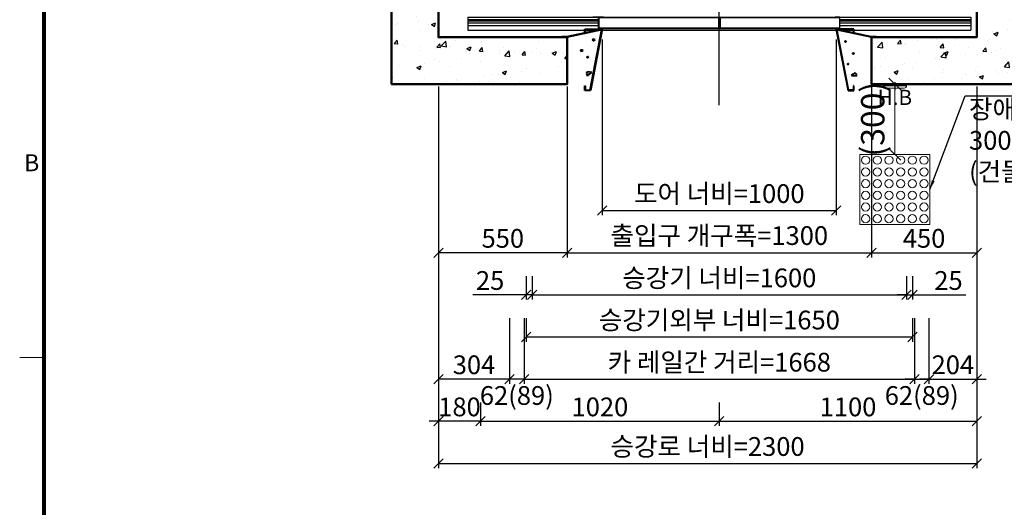
# Model space of a CAD drawing. Units: millimetres. Extents: x 14807 to 44507, y -136 to 10776.
# Drawn here: x 15000 to 19207, y 6078 to 8161 of the extents above; entities that cross this region are included whole.
import ezdxf
from ezdxf.enums import TextEntityAlignment as Align

# ---------------------------------------------------------------- set-up
doc = ezdxf.new("R2010")
doc.units = ezdxf.units.MM
for name, pattern in [('CENTER', [50.8, 31.75, -6.35, 6.35, -6.35]), ('DOT_CENTER', [14, 12, -1, 0, -1]), ('HIDDEN', [9.525, 6.35, -3.175])]:
    doc.linetypes.add(name, pattern=pattern)
for name, color, linetype in [('5', 7, 'Continuous'), ('_ÿ', 7, 'Continuous'), ('H', 7, 'Continuous'), ('HATCHING', 7, 'Continuous'), ('외형선', 7, 'Continuous')]:
    doc.layers.add(name, color=color, linetype=linetype)
for name, color, linetype, lineweight in [('CNTLINE', 1, 'CENTER', 25), ('DIM', 4, 'Continuous', 18), ('FRAME', 7, 'Continuous', 20), ('HOISTWAY', 7, 'Continuous', 50), ('OUTLINE', 2, 'Continuous', 40), ('TEXT', 7, 'Continuous', 20)]:
    doc.layers.add(name, color=color, linetype=linetype, lineweight=lineweight)
doc.styles.add('DimText', font='malgun.ttf', dxfattribs={"width": 0.7, "height": 105})
doc.styles.add('RiGAD_tkEK', font='malgun.ttf')
doc.styles.add('RiGAD_tkEK_ENG', font='arial.ttf')
doc.styles.get("Standard").update_dxf_attribs({"font": 'malgun.ttf', "width": 0.7, "height": 82})
doc.styles.add('Standard1', font='malgun.ttf', dxfattribs={"height": 82})
doc.styles.add('Standard2', font='malgun.ttf', dxfattribs={"width": 0.6, "height": 82})
doc.styles.add('Standard3', font='malgun.ttf', dxfattribs={"height": 93})
doc.styles.add('thyssen', font='malgun.ttf', dxfattribs={"width": 0.7, "height": 130})
doc.dimstyles.new('RiGAD_tkEK', dxfattribs={"dimtxt": 80, "dimasz": 40, "dimexe": 20, "dimexo": 10, "dimgap": 20, "dimtad": 1, "dimdec": 1, "dimdsep": 46, "dimtxsty": 'RiGAD_tkEK', "dimblk": 'OBLIQUE', "dimcen": 0.09, "dimclrd": 4, "dimclre": 4, "dimclrt": 4, "dimadec": 0, "dimazin": 0, "dimtfac": 1, "dimtdec": 4, "dimtmove": 0, "dimatfit": 3, "dimfxl": 1, "dimtolj": 1, "dimtzin": 0, "dimarcsym": 0})
doc.dimstyles.get("Standard").update_dxf_attribs({"dimtxt": 105, "dimasz": 40, "dimexe": 20, "dimexo": 10, "dimgap": 20, "dimtad": 1, "dimdec": 1, "dimdsep": 46, "dimtxsty": 'DimText', "dimblk": 'OBLIQUE', "dimcen": 0, "dimadec": 0, "dimazin": 2, "dimtfac": 1, "dimtdec": 1, "dimtmove": 0, "dimatfit": 3, "dimfxl": 1, "dimtolj": 1, "dimlwd": -1, "dimlwe": -1, "dimarcsym": 0})

# ---------------------------------------------------------------- blocks, each defined once
blk = doc.blocks.new('TEMPLATE_KR_KR_2-35')
at = {"layer": 'FRAME'}
blk.add_line((0, 6717.5), (103.7, 6717.5), dxfattribs=at)
at = {"layer": 'FRAME', "const_width": 17.3}
blk.add_lwpolyline([(14243.5, 103.7), (103.7, 103.7), (103.7, 10509.2), (14243.5, 10509.2)], close=True, dxfattribs=at)
at = {"layer": 'FRAME'}
blk.add_point((103.7, 6717.5), dxfattribs=at)
blk.add_point((103.7, 6717.5), dxfattribs=at)
at = {"layer": 'FRAME', "style": 'thyssen'}
blk.add_text('B', height=72.5, dxfattribs=at).set_placement((51.3, 7549.5), align=Align.MIDDLE_CENTER)
at = {"layer": 'TEXT', "color": 0, "width": 0.7}
for tag, height, p in [('A_INFO', 140, (12695.1, 10390.7)), ('P1', 82, (11212.2, 3944.4)), ('P2', 82, (11484.2, 3944.4)), ('P3', 82, (11760.1, 3944.4)), ('P4', 82, (12036.7, 3944.4)), ('P5', 82, (12315.2, 3944.4)), ('P6', 82, (12592.2, 3944.4)), ('P7', 82, (12864.3, 3944.4)), ('P8', 82, (13137.5, 3944.4)), ('P9', 82, (13410.2, 3944.4))]:
    blk.add_attdef(tag, text='', height=height, dxfattribs=at).set_placement(p, align=Align.MIDDLE_CENTER)
at = {"layer": 'TEXT', "color": 0, "style": 'Standard3'}
for tag, p in [('A_TYPE', (11117.7, 10104)), ('A_LOAD', (11116.7, 9868.1)), ('A_SPEED', (11117.7, 9649)), ('A_TSF', (11118.6, 9402.6)), ('A_CAR', (11116.5, 9171.9)), ('A_DOOR', (11117.4, 8921.1))]:
    blk.add_attdef(tag, p, '', height=93, dxfattribs=at)
at = {"layer": 'TEXT'}
for tag, height, style, p in [('TOTAL_TYPE', 93, 'Standard3', (13236.1, 10124.8)), ('T_STOPS', 93, 'Standard3', (13199.9, 9428.6)), ('DRAWING_NAME', 82, 'Standard1', (11426.2, 1553.9)), ('VERSION', 82, 'Standard1', (13430.3, 1467.2))]:
    blk.add_attdef(tag, text='', height=height, dxfattribs=dict(at, style=style)).set_placement(p, align=Align.MIDDLE_CENTER)
at = {"layer": 'TEXT', "color": 0, "style": 'Standard3'}
blk.add_attdef('A_PERSONS', text='', height=93, dxfattribs=at).set_placement((11629.1, 9869.1), align=Align.CENTER)
at = {"layer": 'TEXT', "style": 'Standard3'}
for tag, p in [('Q_VAR', (13047, 9903.2)), ('P_VAR', (13718.9, 9902.4)), ('V_VAR', (13110.6, 9667.9))]:
    blk.add_attdef(tag, text='', height=93, dxfattribs=at).set_placement(p, align=Align.MIDDLE_RIGHT)
at = {"layer": 'TEXT', "style": 'Standard2', "width": 0.7}
for tag, p in [('CAR_W_D_H', (13201.7, 9118.5)), ('DOOR_W_H', (13183.4, 8869.1))]:
    blk.add_attdef(tag, text='', height=93, dxfattribs=at).set_placement(p, align=Align.BOTTOM_CENTER)
blk.add_attdef('EL_NO', (13121.4, 8431.5), '', height=90, dxfattribs=at)
at = {"layer": 'TEXT', "width": 0.7}
for tag, height, style, p in [('TM_T', 90, 'Standard2', (13228.9, 8229.3)), ('MAIN_ROPE', 90, 'Standard2', (13242.3, 7989.2)), ('SG', 90, 'Standard2', (13223.8, 7741.5)), ('GM', 90, 'Standard2', (13220.5, 7507.3)), ('CAR_RAIL', 90, 'Standard2', (13222.1, 7275.4)), ('CWT_RAIL', 90, 'Standard2', (13217.3, 7036.4)), ('TOTW', 90, 'Standard2', (13194.9, 6790.9)), ('OB', 90, 'Standard2', (13195.6, 6534.1)), ('SCWT', 90, 'Standard2', (13236.4, 6298.1)), ('DOOR_OPEN_FULL', 82, 'thyssen', (12945.1, 5584.3)), ('TM_RP', 93, 'Standard2', (13195.3, 5339.7))]:
    blk.add_attdef(tag, text='', height=height, dxfattribs=dict(at, style=style)).set_placement(p, align=Align.MIDDLE_CENTER)
at = {"layer": 'TEXT', "style": 'Standard2', "width": 0.7}
blk.add_attdef('TOTW_ANNO', text='', height=45, dxfattribs=at).set_placement((12668.9, 6697.5), align=Align.MIDDLE_LEFT)
at = {"layer": 'TEXT', "width": 0.7}
for tag, p in [('CAR_SYSTEM', (13004.9, 6084.8)), ('EM_DRIVE', (13599.3, 6084.9))]:
    blk.add_attdef(tag, p, '', height=82, dxfattribs=at)
at = {"layer": 'TEXT', "style": 'Standard2', "width": 0.7}
blk.add_attdef('A_CABLE', text='', height=93, dxfattribs=at).set_placement((13263.6, 5099.8), align=Align.MIDDLE)
at = {"layer": 'TEXT', "color": 0, "width": 0.7}
for tag, p in [('FX', (13711.6, 3868.9)), ('FY', (14060.3, 3877.7))]:
    blk.add_attdef(tag, text='', height=82, dxfattribs=at).set_placement(p, align=Align.BOTTOM_CENTER)
at = {"layer": 'TEXT', "style": 'Standard1'}
for tag, p in [('PROJECT_NO', (11857.1, 2989.2)), ('BUILDING_NAME', (12005.2, 2808.2)), ('UNIT_NO', (11650.1, 2625.2)), ('REMARK2', (11295.7, 1966)), ('REMARK1', (11295.5, 1785.6))]:
    blk.add_attdef(tag, p, '', height=82, dxfattribs=at)
at = {"layer": 'TEXT'}
for tag, height, style, p in [('TKEK', 110, 'RiGAD_tkEK_ENG', (11791.4, 1191.4)), ('P', 82, 'Standard1', (13880.9, 1098)), ('TP', 82, 'Standard1', (14001.1, 1099.1))]:
    blk.add_attdef(tag, text='', height=height, dxfattribs=dict(at, style=style)).set_placement(p, align=Align.MIDDLE_LEFT)
at = {"layer": 'TEXT', "color": 0, "style": 'Standard1'}
blk.add_attdef('REF_NO', text='', height=82, dxfattribs=at).set_placement((13645, 774), align=Align.MIDDLE_CENTER)
at = {"layer": 'TEXT', "width": 0.7}
blk.add_attdef('CDATE', text='', height=82, dxfattribs=at).set_placement((12720.8, 738.2), align=Align.MIDDLE)
at = {"layer": 'TEXT'}
blk.add_attdef('STANDARDIZED', text='', height=82, dxfattribs=at).set_placement((11426.2, 374.9), align=Align.MIDDLE_CENTER)
at = {"layer": 'TEXT', "lineweight": -3, "style": 'thyssen', "width": 0.7}
blk.add_attdef('DWG_NO', text='', height=130, dxfattribs=at).set_placement((13643.5, 316.9), align=Align.MIDDLE_CENTER)
at = {"layer": 'TEXT', "color": 0, "style": 'thyssen', "width": 0.7}
blk.add_attdef('TVEM', text='', height=94.3, dxfattribs=at).set_placement((158.2, 119.1), align=Align.BOTTOM_LEFT)
blk = doc.blocks.new('Lift_LOP_SNG_KR')
at = {"layer": 'CNTLINE', "ltscale": 10}
blk.add_line((0, 8.6), (0, -25.7), dxfattribs=at)
at = {"layer": 'TEXT'}
blk.add_line((-50, -7.1), (50, -7.1), dxfattribs=at)
blk.add_lwpolyline([(-50, 0), (50, 0), (50, -7.1, -0.414214), (40, -17.1), (-40, -17.1, -0.414214), (-50, -7.1)], format="xyb", close=True, dxfattribs=at)
blk.add_text('H.B', height=65, dxfattribs=at).set_placement((0, -56.7), align=Align.MIDDLE_CENTER)
blk = doc.blocks.new('DR_S200K300_CO_1000')
for p, q in [((-515.1, -131.5), (-515.1, -85.5)), ((5, -131.4), (511.8, -131.4))]:
    blk.add_line(p, q)
at = {"layer": '5', "color": 2, "linetype": 'DOT_CENTER'}
blk.add_line((-0.1, -166), (-0.1, -46), dxfattribs=at)
blk.add_line((-0.1, -166), (-0.1, -46), dxfattribs=at)
at = {"layer": '_ÿ', "color": 7, "linetype": 'Continuous'}
for p, q in [((-2.1, -5), (-522.1, -5)), ((-522.1, -5), (-522.1, -44)), ((-2.1, -44), (-2.1, -5)), ((-2.1, -15.1), (1.9, -15.1)), ((-2.1, -29.9), (1.9, -29.9)), ((1.9, -44), (1.9, -5)), ((1.9, -5), (521.9, -5)), ((521.9, -5), (521.9, -44)), ((-522.1, -44), (-2.1, -44)), ((-2.1, -44), (-2.1, -44)), ((521.9, -44), (1.9, -44)), ((1.9, -44), (1.9, -44)), ((-2.1, -101.1), (1.9, -101.1)), ((-2.1, -115.9), (1.9, -115.9))]:
    blk.add_line(p, q, dxfattribs=at)
at = {"layer": 'H', "linetype": 'HIDDEN', "lineweight": -3, "ltscale": 10}
for p in [(-1071.5, -84), (-501.6, -84)]:
    blk.add_line(p, (-540.1, -84), dxfattribs=at)
at = {"layer": '외형선', "linetype": 'Continuous', "lineweight": 30}
for p, q in [((-1075.1, -84), (-1075.1, -139)), ((-1075.1, -84), (-513.6, -84)), ((-495.1, -84), (-513.6, -84)), ((-495.1, -84), (-3.6, -84)), ((3.4, -84), (494.9, -84)), ((513.4, -84), (494.9, -84)), ((513.4, -84), (1074.9, -84)), ((1074.9, -84), (1074.9, -139)), ((-1075.1, -94), (-515.1, -94)), ((-1075.1, -100), (-515.1, -100)), ((-1075.1, -108), (-515.1, -108)), ((-1075.1, -120), (-515.1, -120)), ((-513.5, -129.9), (-513.5, -87.1)), ((-512, -85.6), (-495.1, -85.6)), ((-510.6, -85.6), (-5.2, -85.6)), ((-3.7, -87.1), (-3.7, -129.9)), ((-2.1, -131.5), (-2.1, -85.5)), ((1.9, -131.5), (1.9, -85.5)), ((3.5, -87.1), (3.5, -129.9)), ((5, -85.6), (510.4, -85.6)), ((494.9, -85.6), (511.8, -85.6)), ((513.3, -87.1), (513.3, -129.9)), ((514.9, -131.5), (514.9, -85.5)), ((514.9, -94), (1074.9, -94)), ((514.9, -100), (1074.9, -100)), ((514.9, -108), (1074.9, -108)), ((514.9, -120), (1074.9, -120)), ((-1075.1, -139), (1074.9, -139)), ((-513.6, -133), (-3.6, -133)), ((-5.2, -131.4), (-512, -131.4)), ((3.4, -133), (513.4, -133))]:
    blk.add_line(p, q, dxfattribs=at)
for centre, start, end in [((-513.6, -85.5), 90, 180), ((-3.6, -85.5), 0, 90), ((3.4, -85.5), 90, 180), ((513.4, -85.5), 0, 90), ((-512, -87.1), 90, 180), ((-5.2, -87.1), 0, 90), ((5, -87.1), 90, 180), ((511.8, -87.1), 0, 90), ((-513.6, -131.5), 180, 270), ((-512, -129.9), 180, 270), ((-5.2, -129.9), 270, 0), ((-3.6, -131.5), 270, 0), ((3.4, -131.5), 180, 270), ((5, -129.9), 180, 270), ((511.8, -129.9), 270, 0), ((513.4, -131.5), 270, 0)]:
    blk.add_arc(centre, 1.5, start, end, dxfattribs=at)
blk = doc.blocks.new('JB150_WIDE_LEFT')
at = {"color": 2, "linetype": 'Continuous'}
for p, q in [((-172.5, 0), (-172.5, 2)), ((-151, 2), (-172.5, 2)), ((-3.3, 33), (-151, 2)), ((-2.8, 31.5), (-150, 0)), ((-75, 35), (-75, 17.7)), ((-75, 17.7), (-75, 35)), ((-75, 35), (0, 35)), ((-75, 35), (-75, 17.7)), ((-75, 17.7), (-75, 35)), ((-75, 17.7), (-73, 17.7)), ((-73, 17.7), (-75, 17.7)), ((-75, 17.7), (-73, 17.7)), ((-73, 17.7), (-75, 17.7)), ((-73, 17.7), (-73, 33)), ((-2.4, 33), (-73, 33)), ((-73, 33), (-73, 17.7)), ((-73, 17.7), (-73, 33)), ((-73, 33), (-73, 17.7)), ((-51.7, -226), (-2.4, 33)), ((0, 35), (-50, -228)), ((-3.3, 33), (-2.8, 31.5)), ((-66.4, -148.6), (-67.3, -154.6)), ((-67.3, -154.6), (-63.1, -166.8)), ((-57, -147.2), (-66.4, -148.6)), ((-63.1, -166.8), (-59.8, -157.9)), ((-59.8, -157.9), (-54.7, -157.4)), ((-44.4, -150.9), (-57, -147.2)), ((-54.7, -157.4), (-44.4, -150.9)), ((-75, -208), (-73, -208)), ((-75, -218), (-75, -208)), ((-73, -208), (-73, -226)), ((-75, -228), (-75, -218)), ((-50, -228), (-75, -228)), ((-73, -226), (-51.7, -226))]:
    blk.add_line(p, q, dxfattribs=at)
for centre, radius in [((-36.9, -11.2), 3.4), ((-88.3, -56.5), 3.4), ((-62.2, -85), 2.96)]:
    blk.add_circle(centre, radius, dxfattribs=at)
blk = doc.blocks.new('JB150_WIDE_RIGHT')
at = {"color": 2, "linetype": 'Continuous'}
for p, q in [((75, 35), (0, 35)), ((0, 35), (50, -228)), ((51.7, -226), (2.4, 33)), ((2.4, 33), (73, 33)), ((2.7, 31.6), (3.1, 33)), ((2.7, 31.6), (3.1, 33)), ((150, 0), (2.7, 31.6)), ((148.5, 2), (3.1, 33)), ((75, 35), (54.5, 35)), ((73, 33), (73, 17.7)), ((73, 17.7), (75, 17.7)), ((73, 17.7), (75, 17.7)), ((75, 17.7), (75, 35)), ((170, 2), (148.5, 2)), ((170, 2), (170, 0)), ((67.8, -158.7), (64.2, -162.7)), ((64.2, -162.7), (86.6, -165.4)), ((73, -157.8), (67.8, -158.7)), ((79.4, -151.5), (73, -157.8)), ((87.9, -158.3), (79.4, -151.5)), ((86.6, -165.4), (87.9, -158.3)), ((75, -208), (73, -208)), ((73, -208), (73, -226)), ((75, -218), (75, -208)), ((50, -228), (75, -228)), ((73, -226), (51.7, -226)), ((75, -228), (75, -218))]:
    blk.add_line(p, q, dxfattribs=at)
for centre, radius in [((39.1, -18.1), 2.72), ((73, -69.1), 2.69), ((50, -114.4), 1.79)]:
    blk.add_circle(centre, radius, dxfattribs=at)
blk = doc.blocks.new('_Oblique')
at = {"color": 0, "linetype": 'ByBlock', "lineweight": -2}
blk.add_line((-0.5, -0.5), (0.5, 0.5), dxfattribs=at)
blk = doc.blocks.new('*D14')
at = {"layer": 'DEFPOINTS', "color": 0, "transparency": 16777216}
for p in [(150, 600), (153.8, 600), (150, 300)]:
    blk.add_point(p, dxfattribs=at)
at = {"layer": 'DIM', "color": 0, "lineweight": -2, "transparency": 16777216}
for p, q in [((133.8, 600), (120, 600)), ((150, 300), (150, 600)), ((170, 300), (180, 300))]:
    blk.add_line(p, q, dxfattribs=at)
at = {"layer": 'DIM', "color": 0, "lineweight": -2, "transparency": 16777216, "xscale": 50, "yscale": 50, "zscale": 50}
for p, rotation in [((150, 600), 90), ((150, 300), 270)]:
    blk.add_blockref('_Oblique', p, dxfattribs=dict(at, rotation=rotation))
at = {"layer": 'DIM', "color": 0, "transparency": 16777216, "insert": (55.6, 450.3), "char_height": 100, "attachment_point": 5, "rotation": 90}
blk.add_mtext('\\A1;(300)', dxfattribs=at)
blk = doc.blocks.new('*D18')
at = {"layer": 'DEFPOINTS', "color": 0, "transparency": 16777216}
for p in [(16789.2, 7885.6), (16969.2, 6535.6), (16789.2, 6445.6)]:
    blk.add_point(p, dxfattribs=at)
at = {"layer": 'DIM', "color": 4, "lineweight": -2, "transparency": 16777216}
for p, q in [((16789.2, 7875.6), (16789.2, 6425.6)), ((16969.2, 6525.6), (16969.2, 6425.6)), ((16789.2, 6445.6), (16749.2, 6445.6)), ((16969.2, 6445.6), (16789.2, 6445.6)), ((16969.2, 6445.6), (17009.2, 6445.6))]:
    blk.add_line(p, q, dxfattribs=at)
at = {"layer": 'DIM', "color": 4, "lineweight": -2, "transparency": 16777216, "xscale": 40, "yscale": 40, "zscale": 40}
blk.add_blockref('_Oblique', (16789.2, 6445.6), dxfattribs=at)
at = {"layer": 'DIM', "color": 4, "lineweight": -2, "transparency": 16777216, "xscale": 40, "yscale": 40, "zscale": 40, "rotation": 180}
blk.add_blockref('_Oblique', (16969.2, 6445.6), dxfattribs=at)
at = {"layer": 'DIM', "color": 4, "transparency": 16777216, "insert": (16879.2, 6507.1), "char_height": 80, "attachment_point": 5, "style": 'RiGAD_tkEK'}
blk.add_mtext('\\A1;180', dxfattribs=at)
blk = doc.blocks.new('*D19')
at = {"layer": 'DEFPOINTS', "color": 0, "transparency": 16777216}
for p in [(16969.2, 6535.6), (17989.2, 6535.6), (17989.2, 6445.6)]:
    blk.add_point(p, dxfattribs=at)
at = {"layer": 'DIM', "color": 4, "lineweight": -2, "transparency": 16777216}
for p, q in [((16969.2, 6525.6), (16969.2, 6425.6)), ((17989.2, 6525.6), (17989.2, 6425.6)), ((16969.2, 6445.6), (17989.2, 6445.6))]:
    blk.add_line(p, q, dxfattribs=at)
at = {"layer": 'DIM', "color": 4, "lineweight": -2, "transparency": 16777216, "xscale": 40, "yscale": 40, "zscale": 40, "rotation": 180}
blk.add_blockref('_Oblique', (16969.2, 6445.6), dxfattribs=at)
at = {"layer": 'DIM', "color": 4, "lineweight": -2, "transparency": 16777216, "xscale": 40, "yscale": 40, "zscale": 40}
blk.add_blockref('_Oblique', (17989.2, 6445.6), dxfattribs=at)
at = {"layer": 'DIM', "color": 4, "transparency": 16777216, "insert": (17479.2, 6507.1), "char_height": 80, "attachment_point": 5, "style": 'RiGAD_tkEK'}
blk.add_mtext('\\A1;1020', dxfattribs=at)
blk = doc.blocks.new('*D20')
at = {"layer": 'DEFPOINTS', "color": 0, "transparency": 16777216}
for p in [(19089.2, 7885.6), (17989.2, 6535.6), (19089.2, 6445.6)]:
    blk.add_point(p, dxfattribs=at)
at = {"layer": 'DIM', "color": 4, "lineweight": -2, "transparency": 16777216}
for p, q in [((19089.2, 7875.6), (19089.2, 6425.6)), ((17989.2, 6525.6), (17989.2, 6425.6)), ((17989.2, 6445.6), (19089.2, 6445.6))]:
    blk.add_line(p, q, dxfattribs=at)
at = {"layer": 'DIM', "color": 4, "lineweight": -2, "transparency": 16777216, "xscale": 40, "yscale": 40, "zscale": 40, "rotation": 180}
blk.add_blockref('_Oblique', (17989.2, 6445.6), dxfattribs=at)
at = {"layer": 'DIM', "color": 4, "lineweight": -2, "transparency": 16777216, "xscale": 40, "yscale": 40, "zscale": 40}
blk.add_blockref('_Oblique', (19089.2, 6445.6), dxfattribs=at)
at = {"layer": 'DIM', "color": 4, "transparency": 16777216, "insert": (18539.2, 6507.1), "char_height": 80, "attachment_point": 5, "style": 'RiGAD_tkEK'}
blk.add_mtext('\\A1;1100', dxfattribs=at)
blk = doc.blocks.new('*D21')
at = {"layer": 'DEFPOINTS', "color": 0, "transparency": 16777216}
for p in [(16789.2, 7885.6), (19089.2, 7885.6), (19089.2, 6265.6)]:
    blk.add_point(p, dxfattribs=at)
at = {"layer": 'DIM', "color": 4, "lineweight": -2, "transparency": 16777216}
for p, q in [((16789.2, 7875.6), (16789.2, 6245.6)), ((19089.2, 7875.6), (19089.2, 6245.6)), ((16789.2, 6265.6), (19089.2, 6265.6))]:
    blk.add_line(p, q, dxfattribs=at)
at = {"layer": 'DIM', "color": 4, "lineweight": -2, "transparency": 16777216, "xscale": 40, "yscale": 40, "zscale": 40, "rotation": 180}
blk.add_blockref('_Oblique', (16789.2, 6265.6), dxfattribs=at)
at = {"layer": 'DIM', "color": 4, "lineweight": -2, "transparency": 16777216, "xscale": 40, "yscale": 40, "zscale": 40}
blk.add_blockref('_Oblique', (19089.2, 6265.6), dxfattribs=at)
at = {"layer": 'DIM', "color": 4, "transparency": 16777216, "insert": (17939.2, 6338), "char_height": 80, "attachment_point": 5, "style": 'RiGAD_tkEK'}
blk.add_mtext('\\A1;승강로 너비=2300', dxfattribs=at)
blk = doc.blocks.new('*D40')
at = {"layer": 'DEFPOINTS', "color": 0, "transparency": 16777216}
for p in [(17489.2, 8085.6), (18489.2, 8085.6), (18489.2, 7345.6)]:
    blk.add_point(p, dxfattribs=at)
at = {"layer": 'DIM', "color": 4, "lineweight": -2, "transparency": 16777216}
for p, q in [((17489.2, 8075.6), (17489.2, 7325.6)), ((18489.2, 8075.6), (18489.2, 7325.6)), ((17489.2, 7345.6), (18489.2, 7345.6))]:
    blk.add_line(p, q, dxfattribs=at)
at = {"layer": 'DIM', "color": 4, "lineweight": -2, "transparency": 16777216, "xscale": 40, "yscale": 40, "zscale": 40, "rotation": 180}
blk.add_blockref('_Oblique', (17489.2, 7345.6), dxfattribs=at)
at = {"layer": 'DIM', "color": 4, "lineweight": -2, "transparency": 16777216, "xscale": 40, "yscale": 40, "zscale": 40}
blk.add_blockref('_Oblique', (18489.2, 7345.6), dxfattribs=at)
at = {"layer": 'DIM', "color": 4, "transparency": 16777216, "insert": (17989.2, 7418), "char_height": 80, "attachment_point": 5, "style": 'RiGAD_tkEK'}
blk.add_mtext('\\A1;도어 너비=1000', dxfattribs=at)
blk = doc.blocks.new('*D41')
at = {"layer": 'DEFPOINTS', "color": 0, "transparency": 16777216}
for p in [(17339.2, 7885.6), (18639.2, 7885.6), (18639.2, 7165.6)]:
    blk.add_point(p, dxfattribs=at)
at = {"layer": 'DIM', "color": 4, "lineweight": -2, "transparency": 16777216}
for p, q in [((17339.2, 7875.6), (17339.2, 7145.6)), ((18639.2, 7875.6), (18639.2, 7145.6)), ((17339.2, 7165.6), (18639.2, 7165.6))]:
    blk.add_line(p, q, dxfattribs=at)
at = {"layer": 'DIM', "color": 4, "lineweight": -2, "transparency": 16777216, "xscale": 40, "yscale": 40, "zscale": 40, "rotation": 180}
blk.add_blockref('_Oblique', (17339.2, 7165.6), dxfattribs=at)
at = {"layer": 'DIM', "color": 4, "lineweight": -2, "transparency": 16777216, "xscale": 40, "yscale": 40, "zscale": 40}
blk.add_blockref('_Oblique', (18639.2, 7165.6), dxfattribs=at)
at = {"layer": 'DIM', "color": 4, "transparency": 16777216, "insert": (17989.2, 7238.7), "char_height": 80, "attachment_point": 5, "style": 'RiGAD_tkEK'}
blk.add_mtext('\\A1;출입구 개구폭=1300', dxfattribs=at)
blk = doc.blocks.new('*D42')
at = {"layer": 'DEFPOINTS', "color": 0, "transparency": 16777216}
for p in [(16789.2, 7885.6), (17339.2, 7885.6), (16789.2, 7165.6)]:
    blk.add_point(p, dxfattribs=at)
at = {"layer": 'DIM', "color": 4, "lineweight": -2, "transparency": 16777216}
for p, q in [((16789.2, 7875.6), (16789.2, 7145.6)), ((17339.2, 7875.6), (17339.2, 7145.6)), ((17339.2, 7165.6), (16789.2, 7165.6))]:
    blk.add_line(p, q, dxfattribs=at)
at = {"layer": 'DIM', "color": 4, "lineweight": -2, "transparency": 16777216, "xscale": 40, "yscale": 40, "zscale": 40, "rotation": 180}
blk.add_blockref('_Oblique', (16789.2, 7165.6), dxfattribs=at)
at = {"layer": 'DIM', "color": 4, "lineweight": -2, "transparency": 16777216, "xscale": 40, "yscale": 40, "zscale": 40}
blk.add_blockref('_Oblique', (17339.2, 7165.6), dxfattribs=at)
at = {"layer": 'DIM', "color": 4, "transparency": 16777216, "insert": (17064.2, 7226.9), "char_height": 80, "attachment_point": 5, "style": 'RiGAD_tkEK'}
blk.add_mtext('\\A1;550', dxfattribs=at)
blk = doc.blocks.new('*D43')
at = {"layer": 'DEFPOINTS', "color": 0, "transparency": 16777216}
for p in [(18639.2, 7885.6), (19089.2, 7885.6), (19089.2, 7165.6)]:
    blk.add_point(p, dxfattribs=at)
at = {"layer": 'DIM', "color": 4, "lineweight": -2, "transparency": 16777216}
for p, q in [((18639.2, 7875.6), (18639.2, 7145.6)), ((19089.2, 7875.6), (19089.2, 7145.6)), ((18639.2, 7165.6), (19089.2, 7165.6))]:
    blk.add_line(p, q, dxfattribs=at)
at = {"layer": 'DIM', "color": 4, "lineweight": -2, "transparency": 16777216, "xscale": 40, "yscale": 40, "zscale": 40, "rotation": 180}
blk.add_blockref('_Oblique', (18639.2, 7165.6), dxfattribs=at)
at = {"layer": 'DIM', "color": 4, "lineweight": -2, "transparency": 16777216, "xscale": 40, "yscale": 40, "zscale": 40}
blk.add_blockref('_Oblique', (19089.2, 7165.6), dxfattribs=at)
at = {"layer": 'DIM', "color": 4, "transparency": 16777216, "insert": (18864.2, 7226.9), "char_height": 80, "attachment_point": 5, "style": 'RiGAD_tkEK'}
blk.add_mtext('\\A1;450', dxfattribs=at)
blk = doc.blocks.new('*D44')
at = {"layer": 'DEFPOINTS', "color": 0, "transparency": 16777216}
for p in [(17093.2, 6895.6), (17155.2, 6895.6), (17093.2, 6625.6)]:
    blk.add_point(p, dxfattribs=at)
at = {"layer": 'DIM', "color": 4, "lineweight": -2, "transparency": 16777216}
for p, q in [((17093.2, 6885.6), (17093.2, 6605.6)), ((17155.2, 6885.6), (17155.2, 6605.6)), ((17093.2, 6625.6), (17053.2, 6625.6)), ((17155.2, 6625.6), (17093.2, 6625.6)), ((17155.2, 6625.6), (17195.2, 6625.6))]:
    blk.add_line(p, q, dxfattribs=at)
at = {"layer": 'DIM', "color": 4, "lineweight": -2, "transparency": 16777216, "xscale": 40, "yscale": 40, "zscale": 40}
blk.add_blockref('_Oblique', (17093.2, 6625.6), dxfattribs=at)
at = {"layer": 'DIM', "color": 4, "lineweight": -2, "transparency": 16777216, "xscale": 40, "yscale": 40, "zscale": 40, "rotation": 180}
blk.add_blockref('_Oblique', (17155.2, 6625.6), dxfattribs=at)
at = {"layer": 'DIM', "color": 4, "transparency": 16777216, "insert": (17124.2, 6555.8), "char_height": 80, "attachment_point": 5, "style": 'RiGAD_tkEK'}
blk.add_mtext('\\A1;62(89)', dxfattribs=at)
blk = doc.blocks.new('*D45')
at = {"layer": 'DEFPOINTS', "color": 0, "transparency": 16777216}
for p in [(18823.2, 6895.6), (18885.2, 6895.6), (18885.2, 6625.6)]:
    blk.add_point(p, dxfattribs=at)
at = {"layer": 'DIM', "color": 4, "lineweight": -2, "transparency": 16777216}
for p, q in [((18823.2, 6885.6), (18823.2, 6605.6)), ((18885.2, 6885.6), (18885.2, 6605.6)), ((18823.2, 6625.6), (18783.2, 6625.6)), ((18823.2, 6625.6), (18885.2, 6625.6)), ((18885.2, 6625.6), (18925.2, 6625.6))]:
    blk.add_line(p, q, dxfattribs=at)
at = {"layer": 'DIM', "color": 4, "lineweight": -2, "transparency": 16777216, "xscale": 40, "yscale": 40, "zscale": 40}
blk.add_blockref('_Oblique', (18823.2, 6625.6), dxfattribs=at)
at = {"layer": 'DIM', "color": 4, "lineweight": -2, "transparency": 16777216, "xscale": 40, "yscale": 40, "zscale": 40, "rotation": 180}
blk.add_blockref('_Oblique', (18885.2, 6625.6), dxfattribs=at)
at = {"layer": 'DIM', "color": 4, "transparency": 16777216, "insert": (18854.2, 6555.8), "char_height": 80, "attachment_point": 5, "style": 'RiGAD_tkEK'}
blk.add_mtext('\\A1;62(89)', dxfattribs=at)
blk = doc.blocks.new('*D46')
at = {"layer": 'DEFPOINTS', "color": 0, "transparency": 16777216}
for p in [(16789.2, 7885.6), (17093.2, 6895.6), (16789.2, 6625.6)]:
    blk.add_point(p, dxfattribs=at)
at = {"layer": 'DIM', "color": 4, "lineweight": -2, "transparency": 16777216}
for p, q in [((16789.2, 7875.6), (16789.2, 6605.6)), ((17093.2, 6885.6), (17093.2, 6605.6)), ((17093.2, 6625.6), (16789.2, 6625.6))]:
    blk.add_line(p, q, dxfattribs=at)
at = {"layer": 'DIM', "color": 4, "lineweight": -2, "transparency": 16777216, "xscale": 40, "yscale": 40, "zscale": 40, "rotation": 180}
blk.add_blockref('_Oblique', (16789.2, 6625.6), dxfattribs=at)
at = {"layer": 'DIM', "color": 4, "lineweight": -2, "transparency": 16777216, "xscale": 40, "yscale": 40, "zscale": 40}
blk.add_blockref('_Oblique', (17093.2, 6625.6), dxfattribs=at)
at = {"layer": 'DIM', "color": 4, "transparency": 16777216, "insert": (16941.2, 6686.9), "char_height": 80, "attachment_point": 5, "style": 'RiGAD_tkEK'}
blk.add_mtext('\\A1;304', dxfattribs=at)
blk = doc.blocks.new('*D47')
at = {"layer": 'DEFPOINTS', "color": 0, "transparency": 16777216}
for p in [(19089.2, 7885.6), (18885.2, 6895.6), (19089.2, 6625.6)]:
    blk.add_point(p, dxfattribs=at)
at = {"layer": 'DIM', "color": 4, "lineweight": -2, "transparency": 16777216}
for p, q in [((19089.2, 7875.6), (19089.2, 6605.6)), ((18885.2, 6885.6), (18885.2, 6605.6)), ((18885.2, 6625.6), (18845.2, 6625.6)), ((18885.2, 6625.6), (19089.2, 6625.6)), ((19089.2, 6625.6), (19129.2, 6625.6))]:
    blk.add_line(p, q, dxfattribs=at)
at = {"layer": 'DIM', "color": 4, "lineweight": -2, "transparency": 16777216, "xscale": 40, "yscale": 40, "zscale": 40}
blk.add_blockref('_Oblique', (18885.2, 6625.6), dxfattribs=at)
at = {"layer": 'DIM', "color": 4, "lineweight": -2, "transparency": 16777216, "xscale": 40, "yscale": 40, "zscale": 40, "rotation": 180}
blk.add_blockref('_Oblique', (19089.2, 6625.6), dxfattribs=at)
at = {"layer": 'DIM', "color": 4, "transparency": 16777216, "insert": (18987.2, 6686.9), "char_height": 80, "attachment_point": 5, "style": 'RiGAD_tkEK'}
blk.add_mtext('\\A1;204', dxfattribs=at)
blk = doc.blocks.new('*D48')
at = {"layer": 'DEFPOINTS', "color": 0, "transparency": 16777216}
for p in [(17189.2, 7075.6), (18789.2, 7075.6), (18789.2, 6985.6)]:
    blk.add_point(p, dxfattribs=at)
at = {"layer": 'DIM', "color": 4, "lineweight": -2, "transparency": 16777216}
for p, q in [((17189.2, 7065.6), (17189.2, 6965.6)), ((18789.2, 7065.6), (18789.2, 6965.6)), ((17189.2, 6985.6), (18789.2, 6985.6))]:
    blk.add_line(p, q, dxfattribs=at)
at = {"layer": 'DIM', "color": 4, "lineweight": -2, "transparency": 16777216, "xscale": 40, "yscale": 40, "zscale": 40, "rotation": 180}
blk.add_blockref('_Oblique', (17189.2, 6985.6), dxfattribs=at)
at = {"layer": 'DIM', "color": 4, "lineweight": -2, "transparency": 16777216, "xscale": 40, "yscale": 40, "zscale": 40}
blk.add_blockref('_Oblique', (18789.2, 6985.6), dxfattribs=at)
at = {"layer": 'DIM', "color": 4, "transparency": 16777216, "insert": (17989.2, 7058), "char_height": 80, "attachment_point": 5, "style": 'RiGAD_tkEK'}
blk.add_mtext('\\A1;승강기 너비=1600', dxfattribs=at)
blk = doc.blocks.new('*D49')
at = {"layer": 'DEFPOINTS', "color": 0, "transparency": 16777216}
for p in [(17164.2, 7075.6), (17189.2, 7075.6), (17164.2, 6985.6)]:
    blk.add_point(p, dxfattribs=at)
at = {"layer": 'DIM', "color": 4, "lineweight": -2, "transparency": 16777216}
for p, q in [((17164.2, 7065.6), (17164.2, 6965.6)), ((17189.2, 7065.6), (17189.2, 6965.6)), ((17164.2, 6985.6), (16935.7, 6985.6)), ((17189.2, 6985.6), (17164.2, 6985.6)), ((17189.2, 6985.6), (17229.2, 6985.6))]:
    blk.add_line(p, q, dxfattribs=at)
at = {"layer": 'DIM', "color": 4, "lineweight": -2, "transparency": 16777216, "xscale": 40, "yscale": 40, "zscale": 40}
blk.add_blockref('_Oblique', (17164.2, 6985.6), dxfattribs=at)
at = {"layer": 'DIM', "color": 4, "lineweight": -2, "transparency": 16777216, "xscale": 40, "yscale": 40, "zscale": 40, "rotation": 180}
blk.add_blockref('_Oblique', (17189.2, 6985.6), dxfattribs=at)
at = {"layer": 'DIM', "color": 4, "transparency": 16777216, "insert": (17010, 7046.9), "char_height": 80, "attachment_point": 5, "style": 'RiGAD_tkEK'}
blk.add_mtext('\\A1;25', dxfattribs=at)
blk = doc.blocks.new('*D50')
at = {"layer": 'DEFPOINTS', "color": 0, "transparency": 16777216}
for p in [(18789.2, 7075.6), (18814.2, 7075.6), (18814.2, 6985.6)]:
    blk.add_point(p, dxfattribs=at)
at = {"layer": 'DIM', "color": 4, "lineweight": -2, "transparency": 16777216}
for p, q in [((18789.2, 7065.6), (18789.2, 6965.6)), ((18814.2, 7065.6), (18814.2, 6965.6)), ((18789.2, 6985.6), (18749.2, 6985.6)), ((18789.2, 6985.6), (18814.2, 6985.6)), ((18814.2, 6985.6), (19042.8, 6985.6))]:
    blk.add_line(p, q, dxfattribs=at)
at = {"layer": 'DIM', "color": 4, "lineweight": -2, "transparency": 16777216, "xscale": 40, "yscale": 40, "zscale": 40}
blk.add_blockref('_Oblique', (18789.2, 6985.6), dxfattribs=at)
at = {"layer": 'DIM', "color": 4, "lineweight": -2, "transparency": 16777216, "xscale": 40, "yscale": 40, "zscale": 40, "rotation": 180}
blk.add_blockref('_Oblique', (18814.2, 6985.6), dxfattribs=at)
at = {"layer": 'DIM', "color": 4, "transparency": 16777216, "insert": (18968.5, 7046.9), "char_height": 80, "attachment_point": 5, "style": 'RiGAD_tkEK'}
blk.add_mtext('\\A1;25', dxfattribs=at)
blk = doc.blocks.new('*D51')
at = {"layer": 'DEFPOINTS', "color": 0, "transparency": 16777216}
for p in [(17164.2, 6895.6), (18814.2, 6895.6), (18814.2, 6805.6)]:
    blk.add_point(p, dxfattribs=at)
at = {"layer": 'DIM', "color": 4, "lineweight": -2, "transparency": 16777216}
for p, q in [((17164.2, 6885.6), (17164.2, 6785.6)), ((18814.2, 6885.6), (18814.2, 6785.6)), ((17164.2, 6805.6), (18814.2, 6805.6))]:
    blk.add_line(p, q, dxfattribs=at)
at = {"layer": 'DIM', "color": 4, "lineweight": -2, "transparency": 16777216, "xscale": 40, "yscale": 40, "zscale": 40, "rotation": 180}
blk.add_blockref('_Oblique', (17164.2, 6805.6), dxfattribs=at)
at = {"layer": 'DIM', "color": 4, "lineweight": -2, "transparency": 16777216, "xscale": 40, "yscale": 40, "zscale": 40}
blk.add_blockref('_Oblique', (18814.2, 6805.6), dxfattribs=at)
at = {"layer": 'DIM', "color": 4, "transparency": 16777216, "insert": (17989.2, 6878), "char_height": 80, "attachment_point": 5, "style": 'RiGAD_tkEK'}
blk.add_mtext('\\A1;승강기외부 너비=1650', dxfattribs=at)
blk = doc.blocks.new('*D52')
at = {"layer": 'DEFPOINTS', "color": 0, "transparency": 16777216}
for p in [(17155.2, 6895.6), (18823.2, 6895.6), (18823.2, 6625.6)]:
    blk.add_point(p, dxfattribs=at)
at = {"layer": 'DIM', "color": 4, "lineweight": -2, "transparency": 16777216}
for p, q in [((17155.2, 6885.6), (17155.2, 6605.6)), ((18823.2, 6885.6), (18823.2, 6605.6)), ((17155.2, 6625.6), (18823.2, 6625.6))]:
    blk.add_line(p, q, dxfattribs=at)
at = {"layer": 'DIM', "color": 4, "lineweight": -2, "transparency": 16777216, "xscale": 40, "yscale": 40, "zscale": 40, "rotation": 180}
blk.add_blockref('_Oblique', (17155.2, 6625.6), dxfattribs=at)
at = {"layer": 'DIM', "color": 4, "lineweight": -2, "transparency": 16777216, "xscale": 40, "yscale": 40, "zscale": 40}
blk.add_blockref('_Oblique', (18823.2, 6625.6), dxfattribs=at)
at = {"layer": 'DIM', "color": 4, "transparency": 16777216, "insert": (17989.2, 6698), "char_height": 80, "attachment_point": 5, "style": 'RiGAD_tkEK'}
blk.add_mtext('\\A1;카 레일간 거리=1668', dxfattribs=at)
blk = doc.blocks.new('bblock_300x300')
at = {"color": 2}
blk.add_lwpolyline([(0, 0), (300, 0), (300, 300), (0, 300)], close=True, dxfattribs=at)
for centre in [(25, 275), (75, 275), (125, 275), (175, 275), (225, 275), (275, 275), (25, 225), (75, 225), (125, 225), (175, 225), (225, 225), (275, 225), (25, 175), (75, 175), (125, 175), (175, 175), (225, 175), (275, 175), (25, 125), (75, 125), (125, 125), (175, 125), (225, 125), (275, 125), (25, 75), (75, 75), (125, 75), (175, 75), (225, 75), (275, 75), (25, 25), (75, 25), (125, 25), (175, 25), (225, 25), (275, 25)]:
    blk.add_circle(centre, 17.5, dxfattribs=at)
at = {"layer": 'DIM'}
dim = blk.add_linear_dim(base=(150, 599.98), p1=(150, 300), p2=(153.84, 599.98), angle=90, text='(<>)', dimstyle='Standard', override={"dimrnd": 1, "dimtix": 1, "dimtofl": 1}, dxfattribs=at)
dim.commit()
dim.dimension.update_dxf_attribs({"geometry": '*D14', "text_midpoint": (150, 450.33), "dimtype": 160})

msp = doc.modelspace()

# ---------------------------------------------------------------- hatches: boundary and pattern name
at = {"layer": 'HATCHING'}
h = msp.add_hatch(dxfattribs=at)
h.set_pattern_fill('AR-CONC', color=256, style=0)
h.set_pattern_definition([(50, (-250, 1261.8), (182.1847, -15.9391), [19.05, -209.55]), (355, (-250, 1261.8), (-35.2434, 191.0568), [15.24, -167.6406]), (100.4514, (-234.82, 1260.48), (146.9412, 175.1178), [16.19, -178.0902]), (46.1842, (-250, 1312.6), (271.079, -42.0423), [28.575, -314.325]), (96.6356, (-227.4, 1309.1), (237.404, 247.426), [24.285, -267.1356]), (351.1842, (-250, 1312.6), (237.404, 247.426), [22.86, -251.4597]), (21, (-224.6, 1299.9), (151.6144, -102.2652), [19.05, -209.55]), (326, (-224.6, 1299.9), (61.802, 184.188), [15.24, -167.64]), (71.4514, (-211.97, 1291.38), (213.4164, 81.9228), [16.19, -178.09]), (37.5, (-250, 1261.804), (3.0886, 84.55504), [0, -165.608, 0, -170.18, 0, -168.275]), (7.5, (-250, 1261.8), (66.81966, 100.18057), [0, -97.028, 0, -161.798, 0, -64.135]), (327.5, (-306.64, 1261.804), (135.5906, -5.72874), [0, -63.5, 0, -198.12, 0, -262.89]), (317.5, (-332.04, 1261.8), (148.1292, 25.4265), [0, -82.55, 0, -131.572, 0, -186.69])])
h.paths.add_polyline_path([(17339.25, 8085.55), (16789.25, 8085.55), (16789.25, 10045.55), (19089.25, 10045.55), (19089.25, 8085.55), (18639.25, 8085.55), (18639.25, 7885.55), (19289.25, 7885.55), (19289.25, 10245.55), (16589.25, 10245.55), (16589.25, 7885.55), (17339.25, 7885.55)])

# ---------------------------------------------------------------- linework, layer by layer
at = {"layer": 'CNTLINE', "ltscale": 10}
msp.add_line((17989.25, 7795.55), (17989.25, 10335.55), dxfattribs=at)
at = {"layer": 'HOISTWAY', "ltscale": 10}
msp.add_lwpolyline([(17339.25, 8085.55), (16789.25, 8085.55), (16789.25, 10045.55), (19089.25, 10045.55), (19089.25, 8085.55), (18639.25, 8085.55), (18639.25, 7885.55), (19289.25, 7885.55), (19289.25, 10245.55), (16589.25, 10245.55), (16589.25, 7885.55), (17339.25, 7885.55), (17339.25, 8085.55)], dxfattribs=at)

# ---------------------------------------------------------------- block references
at = {"layer": 'FRAME'}
msp.add_blockref('TEMPLATE_KR_KR_2-35', (15000, 0), dxfattribs=at)
at = {"layer": 'HOISTWAY'}
msp.add_blockref('Lift_LOP_SNG_KR', (18739.25, 7885.55), dxfattribs=at)
at = {"layer": 'OUTLINE'}
for name, p in [('DR_S200K300_CO_1000', (17989.25, 8255.55)), ('JB150_WIDE_LEFT', (17489.25, 8085.55)), ('JB150_WIDE_RIGHT', (18489.25, 8085.55))]:
    msp.add_blockref(name, p, dxfattribs=at)
at = {"layer": 'TEXT'}
msp.add_blockref('bblock_300x300', (18589.25, 7285.55), dxfattribs=at)

# ---------------------------------------------------------------- texts
at = {"layer": 'TEXT', "color": 4, "insert": (19056.22, 7818.58), "char_height": 80, "attachment_point": 1, "style": 'RiGAD_tkEK'}
msp.add_mtext('장애인용 점형타일 1매이상\\P300Wx300D 36 D돌출점\\P(건물측 시공)', dxfattribs=at)

# ---------------------------------------------------------------- dimensions: what is measured, and where the dimension line sits
at = {"layer": 'DIM'}
for base, p1, p2, text, override, picture, middle in [((18489.25, 7345.55), (17489.25, 8085.55), (18489.25, 8085.55), '도어 너비=<>', {"dimtix": 1, "dimtofl": 1}, '*D40', (17989.25, 7417.97)), ((19089.25, 6265.55), (16789.25, 7885.55), (19089.25, 7885.55), '승강로 너비=<>', {"dimtix": 1, "dimtofl": 1}, '*D21', (17939.25, 6337.97)), ((18639.25, 7165.55), (17339.25, 7885.55), (18639.25, 7885.55), '출입구 개구폭=<>', {"dimtix": 1, "dimtofl": 1}, '*D41', (17989.25, 7238.71)), ((18789.25, 6985.55), (17189.25, 7075.55), (18789.25, 7075.55), '승강기 너비=<>', {"dimtix": 1, "dimtofl": 1}, '*D48', (17989.25, 7057.97)), ((18814.25, 6805.55), (17164.25, 6895.55), (18814.25, 6895.55), '승강기외부 너비=<>', {"dimtix": 1, "dimtofl": 1}, '*D51', (17989.25, 6877.97)), ((17093.25, 6625.55), (17155.25, 6895.55), (17093.25, 6895.55), '<>(89)', {"dimtad": 4, "dimtix": 1, "dimtofl": 1}, '*D44', (17124.25, 6555.83)), ((18823.25, 6625.55), (17155.25, 6895.55), (18823.25, 6895.55), '카 레일간 거리=<>', {"dimtix": 1, "dimtofl": 1}, '*D52', (17989.25, 6697.97)), ((18885.25, 6625.55), (18823.25, 6895.55), (18885.25, 6895.55), '<>(89)', {"dimtad": 4, "dimtix": 1, "dimtofl": 1}, '*D45', (18854.25, 6555.83))]:
    dim = msp.add_linear_dim(base=base, p1=p1, p2=p2, text=text, dimstyle='RiGAD_tkEK', override=override, dxfattribs=at)
    dim.commit()
    dim.dimension.update_dxf_attribs({"geometry": picture, "text_midpoint": middle})
for base, p1, p2, picture, middle in [((16789.25, 6445.55), (16969.25, 6535.55), (16789.25, 7885.55), '*D18', (16879.25, 6507.1)), ((16789.25, 7165.55), (17339.25, 7885.55), (16789.25, 7885.55), '*D42', (17064.25, 7226.89)), ((16789.25, 6625.55), (17093.25, 6895.55), (16789.25, 7885.55), '*D46', (16941.25, 6686.89)), ((19089.25, 7165.55), (18639.25, 7885.55), (19089.25, 7885.55), '*D43', (18864.25, 7226.89)), ((19089.25, 6625.55), (18885.25, 6895.55), (19089.25, 7885.55), '*D47', (18987.25, 6686.89)), ((17989.25, 6445.55), (16969.25, 6535.55), (17989.25, 6535.55), '*D19', (17479.25, 6507.1))]:
    dim = msp.add_linear_dim(base=base, p1=p1, p2=p2, dimstyle='RiGAD_tkEK', override={"dimtix": 1, "dimtofl": 1}, dxfattribs=at)
    dim.commit()
    dim.dimension.update_dxf_attribs({"geometry": picture, "text_midpoint": middle})
for base, p1, p2, picture, middle in [((19089.25, 6445.55), (17989.25, 6535.55), (19089.25, 7885.55), '*D20', (18539.25, 6507.1)), ((17164.25, 6985.55), (17189.25, 7075.55), (17164.25, 7075.55), '*D49', (17009.98, 7046.89)), ((18814.25, 6985.55), (18789.25, 7075.55), (18814.25, 7075.55), '*D50', (18968.52, 7046.89))]:
    dim = msp.add_linear_dim(base=base, p1=p1, p2=p2, dimstyle='RiGAD_tkEK', dxfattribs=at)
    dim.commit()
    dim.dimension.update_dxf_attribs({"geometry": picture, "text_midpoint": middle})

# ---------------------------------------------------------------- leaders
at = {"layer": 'TEXT', "color": 4}
msp.add_leader([(18889.25, 7435.55), (19039.25, 7835.55), (20469.68, 7835.55)], dimstyle='RiGAD_tkEK', dxfattribs=at)

doc.saveas('drawing.dxf')
